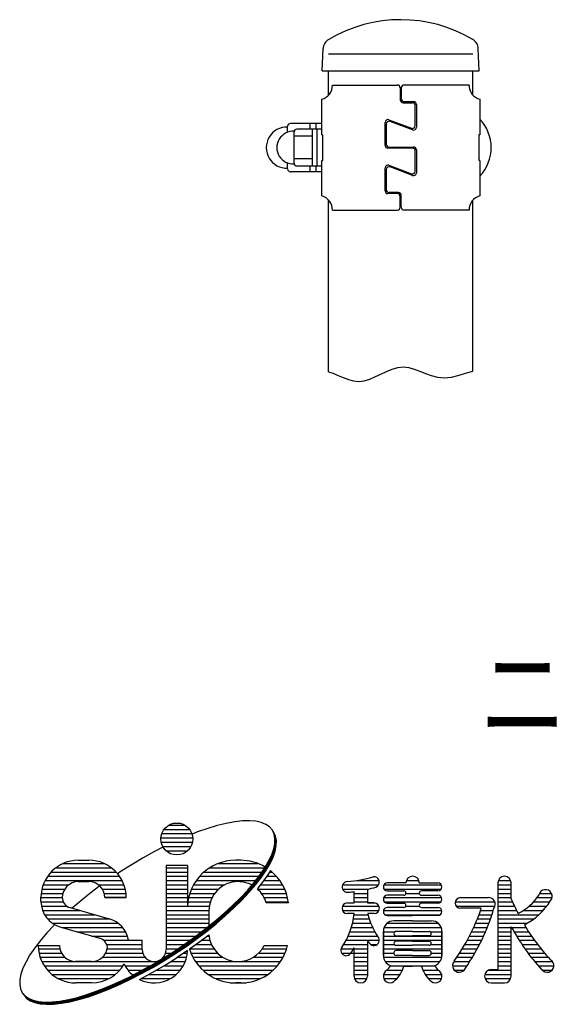
# Model space of a CAD drawing. Units: millimetres. Extents: x 257 to 7340, y 46 to 5280.
# Drawn here: x 257 to 729, y 46 to 912 of the extents above; entities that cross this region are included whole.
import ezdxf

# ---------------------------------------------------------------- set-up
doc = ezdxf.new("R2010")
doc.units = ezdxf.units.MM
doc.header["$LTSCALE"] = 200
doc.layers.add('MOJI', color=6, linetype='Continuous')
doc.layers.add('SJC', color=1, linetype='Continuous')
doc.styles.add('EXT08', font='ROMANS.shx', dxfattribs={"width": 0.8, "bigfont": 'EXTFONT.shx'})

msp = doc.modelspace()

# ---------------------------------------------------------------- linework, layer by layer
at = {"layer": 'MOJI'}
for p, q in [((532.64639, 854.14021), (589.75779, 854.14021)), ((592.25779, 851.64021), (592.25779, 841.14021)), ((593.25779, 851.64021), (593.25779, 842.14021)), ((652.86919, 854.14021), (595.75779, 854.14021)), ((523.24639, 810.39021), (523.24639, 841.64021)), ((662.26919, 841.64021), (662.26919, 810.39021)), ((594.75779, 838.64021), (603.00762, 838.64021)), ((595.75779, 839.64021), (604.00779, 839.64021)), ((605.50762, 818.47879), (605.50762, 836.14021)), ((606.50779, 837.14021), (606.50779, 817.03259)), ((582.39044, 823.58683), (602.12497, 816.13978)), ((493.18312, 812.66246), (493.18312, 817.89021)), ((523.18312, 820.39021), (495.68312, 820.39021)), ((523.18312, 815.39021), (501.43312, 815.39021)), ((513.18312, 815.39021), (513.18312, 820.39021)), ((515.18312, 782.89021), (515.18312, 815.39021)), ((518.18312, 815.39021), (518.18312, 820.39021)), ((519.18312, 782.89021), (519.18312, 815.39021)), ((579.00779, 801.14021), (579.00779, 821.24782)), ((580.00797, 819.80163), (580.00797, 802.14021)), ((603.12514, 814.69359), (583.39061, 822.14063)), ((498.93312, 784.76521), (498.93312, 813.51521)), ((515.18312, 809.14021), (498.93312, 809.14021)), ((523.24639, 810.39021), (524.16296, 810.39021)), ((524.16296, 787.89021), (524.16296, 810.39021)), ((662.26919, 810.39021), (661.35263, 810.39021)), ((661.35263, 810.39021), (661.35263, 787.89021)), ((603.00762, 798.64021), (581.50779, 798.64021)), ((582.50797, 799.64021), (604.00779, 799.64021)), ((606.50779, 797.14021), (606.50779, 777.03259)), ((515.18312, 789.14021), (498.93312, 789.14021)), ((605.50762, 778.47879), (605.50762, 796.14021)), ((493.18312, 780.39021), (493.18312, 785.61796)), ((523.18312, 782.89021), (501.43312, 782.89021)), ((513.18312, 777.89021), (513.18312, 782.89021)), ((518.18312, 777.89021), (518.18312, 782.89021)), ((523.24639, 756.64021), (523.24639, 787.89021)), ((523.24639, 787.89021), (524.16296, 787.89021)), ((579.00779, 761.14021), (579.00779, 781.24782)), ((580.00797, 779.80163), (580.00797, 762.14021)), ((582.39044, 783.58683), (602.12497, 776.13978)), ((603.12514, 774.69359), (583.39061, 782.14063)), ((662.26919, 787.89021), (661.35263, 787.89021)), ((662.26919, 787.89021), (662.26919, 756.64021)), ((523.18312, 777.89021), (495.68312, 777.89021)), ((589.75779, 758.64021), (581.50779, 758.64021)), ((590.75779, 759.64021), (582.50797, 759.64021)), ((592.25779, 746.64021), (592.25779, 756.14021)), ((593.25779, 746.64021), (593.25779, 757.14021)), ((532.64639, 744.14021), (589.75779, 744.14021)), ((652.86919, 744.14021), (595.75779, 744.14021))]:
    msp.add_line(p, q, dxfattribs=at)
at = {"layer": 'MOJI', "linetype": 'Continuous'}
for p, q in [((384.43494, 199.54753), (406.93494, 199.54753)), ((388.66933, 203.29753), (402.70055, 203.29753)), ((422.8649, 200.43195), (414.02984, 197.36585)), ((431.29569, 202.94223), (422.8649, 200.43195)), ((439.25804, 204.87761), (431.29569, 202.94223)), ((446.69135, 206.22334), (439.25804, 204.87761)), ((453.53905, 206.96919), (446.69135, 206.22334)), ((459.74903, 207.10947), (453.53905, 206.96919)), ((465.27403, 206.64313), (459.74903, 207.10947)), ((470.07199, 205.57372), (465.27403, 206.64313)), ((474.1064, 203.90936), (470.07199, 205.57372)), ((477.34656, 201.66273), (474.1064, 203.90936)), ((479.7678, 198.85092), (477.34656, 201.66273)), ((381.62244, 192.04753), (409.71616, 192.04753)), ((382.42669, 195.79753), (408.94319, 195.79753)), ((414.02984, 197.36585), (409.27188, 195.49912)), ((481.3517, 195.49534), (479.7678, 198.85092)), ((481.607, 195.10221), (480.0231, 198.45779)), ((481.8623, 194.70909), (480.2784, 198.06467)), ((482.1176, 194.31596), (480.5337, 197.67154)), ((482.3729, 193.92283), (480.789, 197.27841)), ((482.6282, 193.52971), (481.0443, 196.88529)), ((482.08621, 191.62152), (481.3517, 195.49534)), ((482.34151, 191.22839), (481.607, 195.10221)), ((482.59681, 190.83527), (481.8623, 194.70909)), ((481.96574, 187.25895), (482.08621, 191.62152)), ((482.85211, 190.44214), (482.1176, 194.31596)), ((482.22104, 186.86582), (482.34151, 191.22839)), ((483.10741, 190.04901), (482.3729, 193.92283)), ((482.47634, 186.47269), (482.59681, 190.83527)), ((483.36271, 189.65589), (482.6282, 193.52971)), ((383.33446, 183.82683), (376.02692, 180.06961)), ((381.90656, 188.29753), (409.46332, 188.29753)), ((383.2476, 184.54753), (408.12228, 184.54753)), ((479.17, 177.20381), (480.99119, 182.44082)), ((479.4253, 176.81068), (481.24649, 182.0477)), ((480.99119, 182.44082), (481.96574, 187.25895)), ((481.24649, 182.0477), (482.22104, 186.86582)), ((481.50179, 181.65457), (482.47634, 186.47269)), ((481.75709, 181.26144), (482.73164, 186.07957)), ((482.01239, 180.86831), (482.98694, 185.68644)), ((482.26769, 180.47519), (483.24223, 185.29331)), ((482.73164, 186.07957), (482.85211, 190.44214)), ((482.98694, 185.68644), (483.10741, 190.04901)), ((483.24223, 185.29331), (483.36271, 189.65589)), ((366.22233, 174.65224), (346.76799, 162.78266)), ((376.02692, 180.06961), (366.22233, 174.65224)), ((386.12428, 180.79753), (405.2456, 180.79753)), ((476.51601, 171.58777), (479.17, 177.20381)), ((476.77131, 171.19465), (479.4253, 176.81068)), ((477.02661, 170.80152), (479.6806, 176.41756)), ((477.28191, 170.40839), (479.9359, 176.02443)), ((477.53721, 170.01527), (480.1912, 175.6313)), ((477.79251, 169.62214), (480.4465, 175.23818)), ((479.6806, 176.41756), (481.50179, 181.65457)), ((479.9359, 176.02443), (481.75709, 181.26144)), ((480.1912, 175.6313), (482.01239, 180.86831)), ((480.4465, 175.23818), (482.26769, 180.47519)), ((289.27869, 165.79753), (338.02869, 165.79753)), ((295.67483, 169.54753), (331.63255, 169.54753)), ((308.96619, 172.36003), (318.34119, 172.36003)), ((405.05994, 167.67253), (386.30994, 167.67253)), ((386.30994, 167.67253), (386.30994, 93.84441)), ((386.30994, 165.79753), (405.05994, 165.79753)), ((405.05994, 167.67253), (405.05994, 132.04753)), ((424.64999, 165.79753), (473.04944, 165.79753)), ((432.10166, 169.54753), (467.08072, 169.54753)), ((451.93494, 172.36003), (447.24744, 172.36003)), ((451.93494, 172.36003), (447.24744, 172.36003)), ((468.79665, 159.39214), (473.04944, 165.63545)), ((469.05195, 158.99901), (473.30473, 165.24232)), ((469.30725, 158.60588), (473.56003, 164.84919)), ((473.04944, 165.63545), (476.51601, 171.58777)), ((473.30473, 165.24232), (476.77131, 171.19465)), ((473.56003, 164.84919), (477.02661, 170.80152)), ((473.81533, 164.45607), (477.28191, 170.40839)), ((474.07063, 164.06294), (477.53721, 170.01527)), ((474.32593, 163.66981), (477.79251, 169.62214)), ((282.03855, 158.29753), (345.26883, 158.29753)), ((285.08293, 162.04753), (342.22445, 162.04753)), ((346.76799, 162.78266), (343.50913, 160.60068)), ((386.30994, 162.04753), (405.05994, 162.04753)), ((386.30994, 158.29753), (405.05994, 158.29753)), ((415.80273, 158.29753), (467.95181, 158.29753)), ((419.61106, 162.04753), (470.60544, 162.04753)), ((463.79002, 152.90536), (468.79665, 159.39214)), ((464.04532, 152.51223), (469.05195, 158.99901)), ((464.30062, 152.1191), (469.30725, 158.60588)), ((464.55592, 151.72598), (469.56255, 158.21276)), ((464.81122, 151.33285), (469.81785, 157.81963)), ((465.06652, 150.93972), (470.07315, 157.4265)), ((469.56255, 158.21276), (473.81533, 164.45607)), ((469.81785, 157.81963), (474.07063, 164.06294)), ((470.07315, 157.4265), (474.32593, 163.66981)), ((476.36833, 160.5248), (472.11554, 154.28149)), ((474.85117, 158.29753), (483.37965, 158.29753)), ((478.00731, 163.33903), (476.36833, 160.5248)), ((477.25515, 162.04753), (479.57132, 162.04753)), ((278.14254, 150.79753), (300.52869, 150.79753)), ((279.78297, 154.54753), (347.52441, 154.54753)), ((308.96619, 153.61003), (318.34119, 153.61003)), ((328.0118, 149.83803), (319.0749, 143.08453)), ((326.77869, 150.79753), (349.16484, 150.79753)), ((386.30994, 154.54753), (405.05994, 154.54753)), ((386.30994, 150.79753), (405.05994, 150.79753)), ((410.44534, 150.79753), (437.88182, 150.79753)), ((412.81425, 154.54753), (465.05748, 154.54753)), ((458.06765, 146.22448), (463.79002, 152.90536)), ((458.32295, 145.83135), (464.04532, 152.51223)), ((458.57825, 145.43822), (464.30062, 152.1191)), ((458.83355, 145.0451), (464.55592, 151.72598)), ((459.08885, 144.65197), (464.81122, 151.33285)), ((459.34414, 144.25884), (465.06652, 150.93972)), ((467.10891, 147.79471), (466.60102, 147.20174)), ((472.11554, 154.28149), (467.10891, 147.79471)), ((469.42655, 150.79753), (488.73704, 150.79753)), ((472.29676, 154.54753), (486.36813, 154.54753)), ((541.5058, 150.79753), (573.19019, 150.79753)), ((554.00295, 154.54753), (573.71673, 154.54753)), ((577.98433, 150.79753), (628.46335, 150.79753)), ((597.36446, 152.43816), (580.95821, 152.43816)), ((597.75732, 154.54753), (608.69035, 154.54753)), ((609.08321, 152.43816), (625.48946, 152.43816)), ((678.22384, 152.43816), (678.22384, 76.26628)), ((678.22384, 150.79753), (689.70821, 150.79753)), ((678.61669, 154.54753), (689.54973, 154.54753)), ((689.94259, 138.54854), (689.94259, 152.43816)), ((276.15369, 139.54753), (294.90369, 139.54753)), ((276.15369, 136.21302), (276.15369, 139.54753)), ((276.36868, 143.29753), (295.41291, 143.29753)), ((277.02233, 147.04753), (297.07065, 147.04753)), ((319.0749, 143.08453), (310.52364, 136.21167)), ((330.23673, 147.04753), (350.28505, 147.04753)), ((331.89447, 143.29753), (350.9387, 143.29753)), ((332.40369, 139.54753), (351.15369, 139.54753)), ((351.15369, 139.54753), (332.40369, 139.54753)), ((386.30994, 147.04753), (405.05994, 147.04753)), ((386.30994, 143.29753), (405.05994, 143.29753)), ((386.30994, 139.54753), (405.05994, 139.54753)), ((406.11479, 139.54753), (426.62722, 139.54753)), ((407.15356, 143.29753), (428.96619, 143.29753)), ((408.58196, 147.04753), (432.40653, 147.04753)), ((444.65501, 132.48488), (451.67309, 139.40034)), ((444.91031, 132.09175), (451.92839, 139.00721)), ((445.16561, 131.69863), (452.18369, 138.61408)), ((451.67309, 139.40034), (458.06765, 146.22448)), ((451.92839, 139.00721), (458.32295, 145.83135)), ((452.18369, 138.61408), (458.57825, 145.43822)), ((452.43899, 138.22096), (458.83355, 145.0451)), ((452.69429, 137.82783), (459.08885, 144.65197)), ((452.94959, 137.4347), (459.34414, 144.25884)), ((466.60136, 147.04753), (490.60042, 147.04753)), ((470.21619, 143.29753), (492.02882, 143.29753)), ((472.55516, 139.54753), (493.06759, 139.54753)), ((541.5058, 147.04753), (564.47684, 147.04753)), ((551.66134, 134.86003), (551.66134, 144.80167)), ((551.66134, 143.29753), (563.38009, 143.29753)), ((551.66134, 139.54753), (563.38009, 139.54753)), ((563.38009, 146.78623), (563.38009, 134.86003)), ((577.73609, 139.54753), (628.71158, 139.54753)), ((577.98433, 147.04753), (628.46335, 147.04753)), ((580.95821, 145.40691), (595.48946, 145.40691)), ((595.48946, 141.65691), (580.95821, 141.65691)), ((597.36446, 143.29753), (609.09792, 143.29753)), ((625.48946, 145.40691), (610.95821, 145.40691)), ((610.95821, 141.65691), (625.48946, 141.65691)), ((645.41134, 139.54753), (670.02071, 139.54753)), ((645.41134, 139.54753), (670.02071, 139.54753)), ((678.22384, 147.04753), (689.94259, 147.04753)), ((678.22384, 143.29753), (689.94259, 143.29753)), ((678.22384, 139.54753), (689.94259, 139.54753)), ((712.75383, 139.54753), (725.91795, 139.54753)), ((714.91525, 143.29753), (725.43867, 143.29753)), ((276.15737, 135.79753), (295.80568, 135.79753)), ((276.52682, 132.04753), (299.02161, 132.04753)), ((301.85226, 130.75431), (336.12601, 120.94268)), ((310.52364, 136.21167), (303.57719, 130.26051)), ((386.30994, 135.79753), (405.05994, 135.79753)), ((386.30994, 132.04753), (424.15745, 132.04753)), ((405.05994, 134.86003), (405.05994, 132.04753)), ((405.43662, 135.79753), (425.07238, 135.79753)), ((437.06681, 125.53073), (444.65501, 132.48488)), ((437.32211, 125.13761), (444.91031, 132.09175)), ((437.57741, 124.74448), (445.16561, 131.69863)), ((437.83271, 124.35135), (445.4209, 131.3055)), ((438.08801, 123.95823), (445.6762, 130.91237)), ((438.34331, 123.5651), (445.9315, 130.51925)), ((445.4209, 131.3055), (452.43899, 138.22096)), ((445.6762, 130.91237), (452.69429, 137.82783)), ((445.9315, 130.51925), (452.94959, 137.4347)), ((474.11, 135.79753), (493.74576, 135.79753)), ((493.86121, 134.86003), (474.39511, 134.86003)), ((541.5058, 132.04753), (573.53563, 132.04753)), ((545.80196, 134.86003), (551.66134, 134.86003)), ((551.66134, 135.79753), (563.38009, 135.79753)), ((569.23946, 134.86003), (563.38009, 134.86003)), ((563.38009, 134.86003), (569.23946, 134.86003)), ((578.33782, 135.79753), (628.10985, 135.79753)), ((580.95821, 134.62566), (595.48946, 134.62566)), ((595.48946, 130.87566), (580.95821, 130.87566)), ((597.22763, 132.04753), (609.22004, 132.04753)), ((625.48946, 134.62566), (610.95821, 134.62566)), ((610.95821, 130.87566), (625.48946, 130.87566)), ((640.81854, 135.79753), (675.48723, 135.79753)), ((641.66134, 132.04753), (675.64571, 132.04753)), ((663.59274, 130.17253), (645.41134, 130.17253)), ((678.22384, 135.79753), (691.12627, 135.79753)), ((678.22384, 132.04753), (692.82617, 132.04753)), ((705.77246, 132.04753), (721.24954, 132.04753)), ((709.63365, 135.79753), (723.92717, 135.79753)), ((277.53078, 128.29753), (310.43421, 128.29753)), ((279.26306, 124.54753), (323.53362, 124.54753)), ((386.30994, 128.29753), (423.8142, 128.29753)), ((386.30994, 124.54753), (423.80994, 124.54753)), ((423.80994, 127.82878), (423.80994, 114.44656)), ((428.96626, 118.59082), (437.06681, 125.53073)), ((429.22156, 118.19769), (437.32211, 125.13761)), ((429.47686, 117.80457), (437.57741, 124.74448)), ((429.73216, 117.41144), (437.83271, 124.35135)), ((429.98746, 117.01831), (438.08801, 123.95823)), ((430.24276, 116.62519), (438.34331, 123.5651)), ((541.5058, 128.29753), (573.53563, 128.29753)), ((551.66134, 125.48503), (545.80196, 125.48503)), ((551.66134, 125.48503), (545.80196, 125.48503)), ((551.57201, 124.54753), (563.9239, 124.54753)), ((569.23946, 125.48503), (563.69139, 125.48503)), ((569.23946, 125.48503), (563.69139, 125.48503)), ((577.56989, 128.29753), (628.87778, 128.29753)), ((578.84884, 124.54753), (627.59884, 124.54753)), ((580.95821, 123.84441), (603.22384, 123.84441)), ((625.48946, 123.84441), (603.22384, 123.84441)), ((661.60292, 124.54753), (673.04691, 124.54753)), ((662.95369, 128.29753), (674.23998, 128.29753)), ((678.22384, 128.29753), (694.62851, 128.29753)), ((678.22384, 124.54753), (714.34418, 124.54753)), ((700.85215, 128.29753), (718.09268, 128.29753)), ((287.81681, 115.40216), (281.42226, 108.57802)), ((281.93675, 120.79753), (336.64386, 120.79753)), ((286.10043, 117.04753), (344.13078, 117.04753)), ((288.1677, 115.74791), (287.81681, 115.40216)), ((293.52512, 113.57413), (327.79887, 103.7625)), ((294.49133, 113.29753), (348.07394, 113.29753)), ((386.30994, 120.79753), (423.80994, 120.79753)), ((386.30994, 117.04753), (423.80994, 117.04753)), ((386.30994, 113.29753), (422.38031, 113.29753)), ((420.415, 111.71796), (428.96626, 118.59082)), ((420.6703, 111.32483), (429.22156, 118.19769)), ((420.9256, 110.93171), (429.47686, 117.80457)), ((421.1809, 110.53858), (429.73216, 117.41144)), ((421.4362, 110.14545), (429.98746, 117.01831)), ((421.6915, 109.75233), (430.24276, 116.62519)), ((549.32677, 113.29753), (568.02326, 113.29753)), ((550.32201, 117.04753), (566.37454, 117.04753)), ((551.06735, 120.79753), (565.01475, 120.79753)), ((578.12673, 113.29753), (628.32094, 113.29753)), ((580.89295, 117.04753), (625.55472, 117.04753)), ((603.22384, 119.15691), (586.81759, 119.15691)), ((603.22384, 119.15691), (619.63009, 119.15691)), ((656.94579, 113.29753), (668.92564, 113.29753)), ((658.60183, 117.04753), (670.39182, 117.04753)), ((660.1532, 120.79753), (671.76485, 120.79753)), ((678.22384, 120.79753), (709.81861, 120.79753)), ((678.22384, 117.04753), (704.16797, 117.04753)), ((678.22384, 113.29753), (689.94259, 113.29753)), ((689.94259, 70.40691), (689.94259, 113.98448)), ((690.31339, 113.29753), (702.9358, 113.29753)), ((281.42226, 108.57802), (275.69989, 101.89714)), ((307.59074, 109.54753), (350.62434, 109.54753)), ((320.69015, 105.79753), (352.26715, 105.79753)), ((386.30994, 109.54753), (417.54287, 109.54753)), ((386.30994, 105.79753), (412.5805, 105.79753)), ((402.2236, 98.38172), (411.47811, 104.96446)), ((402.4789, 97.98859), (411.73341, 104.57133)), ((402.7342, 97.59547), (411.98871, 104.17821)), ((411.47811, 104.96446), (420.415, 111.71796)), ((411.73341, 104.57133), (420.6703, 111.32483)), ((411.98871, 104.17821), (420.9256, 110.93171)), ((412.244, 103.78508), (421.1809, 110.53858)), ((412.4993, 103.39195), (421.4362, 110.14545)), ((412.7546, 102.99883), (421.6915, 109.75233)), ((423.73389, 106.60731), (414.797, 99.85381)), ((422.66231, 105.79753), (424.0196, 105.79753)), ((423.91507, 106.75293), (423.73389, 106.60731)), ((546.52956, 105.79753), (572.30512, 105.79753)), ((548.06857, 109.54753), (569.98787, 109.54753)), ((577.44259, 88.68816), (577.44259, 109.78191)), ((577.44259, 109.78191), (577.44259, 88.68816)), ((577.44259, 105.79753), (629.00509, 105.79753)), ((577.44552, 109.54753), (587.78486, 109.54753)), ((603.22384, 109.78191), (588.69259, 109.78191)), ((588.69259, 106.03191), (603.22384, 106.03191)), ((603.22384, 109.78191), (617.75509, 109.78191)), ((617.75509, 106.03191), (603.22384, 106.03191)), ((618.66282, 109.54753), (629.00509, 109.54753)), ((629.00509, 88.68816), (629.00509, 109.78191)), ((629.00509, 109.78191), (629.00509, 88.68816)), ((653.30598, 105.79753), (665.70386, 105.79753)), ((655.18175, 109.54753), (667.36387, 109.54753)), ((678.22384, 109.54753), (689.94259, 109.54753)), ((678.22384, 105.79753), (689.94259, 105.79753)), ((692.40468, 109.54753), (705.30921, 109.54753)), ((694.61266, 105.79753), (707.81194, 105.79753)), ((270.69325, 95.41036), (266.44047, 89.16705)), ((275.69989, 101.89714), (270.69325, 95.41036)), ((273.80994, 97.36003), (292.55994, 97.36003)), ((331.20394, 102.04753), (365.21619, 102.04753)), ((334.0326, 98.29753), (365.21619, 98.29753)), ((353.19651, 102.04753), (365.21619, 102.04753)), ((365.21619, 93.84441), (365.21619, 102.04753)), ((386.30994, 102.04753), (407.37727, 102.04753)), ((386.30994, 98.29753), (402.2236, 98.29753)), ((392.72191, 92.01983), (402.2236, 98.38172)), ((392.97721, 91.62671), (402.4789, 97.98859)), ((393.23251, 91.23358), (402.7342, 97.59547)), ((393.48781, 90.84045), (402.9895, 97.20234)), ((393.74311, 90.44733), (403.2448, 96.80921)), ((393.99841, 90.0542), (403.5001, 96.41609)), ((402.9895, 97.20234), (412.244, 103.78508)), ((403.2448, 96.80921), (412.4993, 103.39195)), ((403.5001, 96.41609), (412.7546, 102.99883)), ((414.797, 99.85381), (406.9441, 94.26804)), ((412.60906, 98.29753), (426.17245, 98.29753)), ((417.69994, 102.04753), (424.78727, 102.04753)), ((472.55516, 97.36003), (493.06759, 97.36003)), ((542.50398, 98.29753), (563.38009, 98.29753)), ((544.6856, 102.04753), (563.38009, 102.04753)), ((551.66134, 70.40691), (551.66134, 95.31826)), ((563.38009, 102.33348), (563.38009, 70.40691)), ((563.56034, 102.04753), (573.92696, 102.04753)), ((566.42696, 98.29753), (572.05196, 98.29753)), ((577.44259, 102.04753), (629.00509, 102.04753)), ((577.44259, 98.29753), (587.22891, 98.29753)), ((603.22384, 101.34441), (588.69259, 101.34441)), ((588.69259, 97.59441), (603.22384, 97.59441)), ((603.22384, 101.34441), (617.75509, 101.34441)), ((617.75509, 97.59441), (603.22384, 97.59441)), ((619.21876, 98.29753), (629.00509, 98.29753)), ((649.2022, 98.29753), (662.07701, 98.29753)), ((651.31434, 102.04753), (663.94265, 102.04753)), ((678.22384, 102.04753), (689.94259, 102.04753)), ((678.22384, 98.29753), (689.94259, 98.29753)), ((696.94232, 102.04753), (710.45047, 102.04753)), ((699.3992, 98.29753), (713.23213, 98.29753)), ((266.44047, 89.16705), (262.97389, 83.21472)), ((273.80994, 94.54753), (292.84406, 94.54753)), ((274.47289, 90.79753), (294.1851, 90.79753)), ((275.4726, 87.04753), (297.06178, 87.04753)), ((330.2456, 87.04753), (367.69839, 87.04753)), ((333.12228, 90.79753), (365.66588, 90.79753)), ((334.46332, 94.54753), (365.21619, 94.54753)), ((383.04535, 85.92722), (392.72191, 92.01983)), ((383.30065, 85.53409), (392.97721, 91.62671)), ((383.55595, 85.14097), (393.23251, 91.23358)), ((383.81125, 84.74784), (393.48781, 90.84045)), ((384.06655, 84.35471), (393.74311, 90.44733)), ((384.32185, 83.96159), (393.99841, 90.0542)), ((385.86025, 90.79753), (390.7806, 90.79753)), ((386.28648, 94.54753), (396.49711, 94.54753)), ((386.36425, 80.81657), (396.0408, 86.90918)), ((405.04593, 92.9386), (396.0408, 86.90918)), ((396.0408, 87.04753), (404.2606, 87.04753)), ((401.84818, 90.79753), (404.90107, 90.79753)), ((407.33704, 94.54753), (428.29528, 94.54753)), ((408.18619, 90.79753), (431.41239, 90.79753)), ((409.93541, 87.04753), (436.20101, 87.04753)), ((462.98137, 87.04753), (489.24697, 87.04753)), ((467.76999, 90.79753), (490.99619, 90.79753)), ((470.8871, 94.54753), (492.32368, 94.54753)), ((540.19055, 94.54753), (563.38009, 94.54753)), ((540.61851, 90.79753), (563.38009, 90.79753)), ((551.66134, 87.04753), (563.38009, 87.04753)), ((577.44259, 94.54753), (629.00509, 94.54753)), ((577.44259, 90.79753), (586.81759, 90.79753)), ((577.58726, 87.04753), (628.86041, 87.04753)), ((603.22384, 92.90691), (588.69259, 92.90691)), ((603.22384, 88.68816), (588.69259, 88.68816)), ((603.22384, 92.90691), (617.75509, 92.90691)), ((603.22384, 88.68816), (617.75509, 88.68816)), ((619.63009, 90.79753), (629.00509, 90.79753)), ((642.08768, 87.04753), (655.8154, 87.04753)), ((644.59506, 90.79753), (658.0176, 90.79753)), ((646.96438, 94.54753), (660.10332, 94.54753)), ((678.22384, 94.54753), (689.94259, 94.54753)), ((678.22384, 90.79753), (689.94259, 90.79753)), ((678.22384, 87.04753), (689.94259, 87.04753)), ((701.98953, 94.54753), (716.16521, 94.54753)), ((704.72033, 90.79753), (719.25919, 90.79753)), ((707.59954, 87.04753), (722.52492, 87.04753)), ((262.97389, 83.21472), (260.3199, 77.59868)), ((276.97609, 83.29753), (375.76307, 83.29753)), ((279.06568, 79.54753), (348.2417, 79.54753)), ((320.68494, 83.29753), (306.62244, 83.29753)), ((350.19147, 79.54753), (372.17674, 79.54753)), ((363.46298, 74.73289), (373.26757, 80.15025)), ((363.71828, 74.33976), (373.52287, 79.75712)), ((363.97358, 73.94664), (373.77817, 79.364)), ((364.22888, 73.55351), (374.03347, 78.97087)), ((364.48418, 73.16038), (374.28877, 78.57774)), ((364.73948, 72.76726), (374.54407, 78.18462)), ((373.26757, 80.15025), (383.04535, 85.92722)), ((373.52287, 79.75712), (383.30065, 85.53409)), ((373.77817, 79.364), (383.55595, 85.14097)), ((374.03347, 78.97087), (383.81125, 84.74784)), ((374.28877, 78.57774), (384.06655, 84.35471)), ((374.54407, 78.18462), (384.32185, 83.96159)), ((376.58647, 75.0396), (386.36425, 80.81657)), ((384.21634, 79.54753), (401.33466, 79.54753)), ((390.30462, 83.29753), (403.09565, 83.29753)), ((412.1694, 83.29753), (487.01298, 83.29753)), ((414.98872, 79.54753), (484.19366, 79.54753)), ((551.66134, 83.29753), (563.38009, 83.29753)), ((551.66134, 79.54753), (563.38009, 79.54753)), ((579.1474, 83.29753), (627.30027, 83.29753)), ((583.48962, 79.54753), (622.95805, 79.54753)), ((595.41522, 79.31316), (603.22384, 79.31316)), ((611.03245, 79.31316), (603.22384, 79.31316)), ((638.38009, 79.54753), (651.04123, 79.54753)), ((639.55196, 83.29753), (653.49178, 83.29753)), ((678.22384, 83.29753), (689.94259, 83.29753)), ((678.22384, 79.54753), (689.94259, 79.54753)), ((710.63619, 83.29753), (726.27071, 83.29753)), ((713.84062, 79.54753), (727.4379, 79.54753)), ((258.49871, 72.36167), (257.52417, 67.54355)), ((260.3199, 77.59868), (258.49871, 72.36167)), ((281.88949, 75.79753), (345.41789, 75.79753)), ((285.74332, 72.04753), (341.56406, 72.04753)), ((344.07148, 65.13886), (353.7062, 69.71637)), ((344.32678, 64.74573), (353.9615, 69.32324)), ((352.68456, 75.79753), (365.38982, 75.79753)), ((353.7062, 69.71637), (363.46298, 74.73289)), ((353.9615, 69.32324), (363.71828, 74.33976)), ((354.2168, 68.93011), (363.97358, 73.94664)), ((354.4721, 68.53699), (364.22888, 73.55351)), ((354.7274, 68.14386), (364.48418, 73.16038)), ((354.9827, 67.75073), (364.73948, 72.76726)), ((356.18749, 72.04753), (358.24015, 72.04753)), ((362.79659, 67.57318), (366.78188, 69.62224)), ((366.78188, 69.62224), (376.58647, 75.0396)), ((371.17128, 72.04753), (395.33864, 72.04753)), ((377.86929, 75.79753), (398.84157, 75.79753)), ((418.56546, 75.79753), (480.61692, 75.79753)), ((423.23572, 72.04753), (475.94666, 72.04753)), ((551.66134, 75.79753), (563.38009, 75.79753)), ((551.66134, 72.04753), (563.38009, 72.04753)), ((577.67696, 72.04753), (592.22694, 72.04753)), ((581.00556, 75.79753), (594.19457, 75.79753)), ((612.2531, 75.79753), (625.64144, 75.79753)), ((614.22073, 72.04753), (628.77071, 72.04753)), ((639.9433, 75.79753), (648.53563, 75.79753)), ((666.73946, 72.04753), (689.94259, 72.04753)), ((670.06806, 75.79753), (689.94259, 75.79753)), ((672.36446, 76.26628), (678.22384, 76.26628)), ((716.84801, 75.79753), (725.87938, 75.79753)), ((257.52417, 67.54355), (257.40369, 63.18097)), ((257.40369, 63.18097), (258.1382, 59.30716)), ((291.38987, 68.29753), (335.91751, 68.29753)), ((320.68494, 64.54753), (306.62244, 64.54753)), ((325.46006, 57.43664), (334.63216, 61.03521)), ((325.71536, 57.04351), (334.88746, 60.64208)), ((334.63216, 61.03521), (344.07148, 65.13886)), ((334.88746, 60.64208), (344.32678, 64.74573)), ((335.14276, 60.24895), (344.58208, 64.35261)), ((335.39806, 59.85583), (344.83738, 63.95948)), ((335.65336, 59.4627), (345.09268, 63.56635)), ((335.90866, 59.06957), (345.34798, 63.17323)), ((344.58208, 64.35261), (354.2168, 68.93011)), ((344.83738, 63.95948), (354.4721, 68.53699)), ((345.09268, 63.56635), (354.7274, 68.14386)), ((345.34798, 63.17323), (354.9827, 67.75073)), ((364.20541, 68.29753), (390.10406, 68.29753)), ((429.85941, 68.29753), (469.32297, 68.29753)), ((442.55994, 64.54753), (456.62244, 64.54753)), ((451.93494, 64.54753), (447.24744, 64.54753)), ((552.05419, 68.29753), (562.98723, 68.29753)), ((577.83544, 68.29753), (589.37103, 68.29753)), ((617.07665, 68.29753), (628.61223, 68.29753)), ((666.89794, 68.29753), (689.54973, 68.29753)), ((672.36446, 64.54753), (684.08321, 64.54753)), ((258.1382, 59.30716), (259.7221, 55.95157)), ((259.7221, 55.95157), (262.14335, 53.13977)), ((259.9774, 55.55845), (262.39865, 52.74664)), ((260.2327, 55.16532), (262.65395, 52.35351)), ((260.488, 54.77219), (262.90925, 51.96039)), ((260.7433, 54.37907), (263.16455, 51.56726)), ((260.9986, 53.98594), (263.41984, 51.17413)), ((262.14335, 53.13977), (265.3835, 50.89314)), ((262.39865, 52.74664), (265.6388, 50.50001)), ((262.65395, 52.35351), (265.8941, 50.10688)), ((262.90925, 51.96039), (266.1494, 49.71376)), ((308.19421, 51.86026), (316.625, 54.37055)), ((308.44951, 51.46713), (316.8803, 53.97742)), ((308.70481, 51.07401), (317.1356, 53.58429)), ((308.96011, 50.68088), (317.3909, 53.19117)), ((309.21541, 50.28775), (317.6462, 52.79804)), ((309.47071, 49.89463), (317.9015, 52.40491)), ((316.625, 54.37055), (325.46006, 57.43664)), ((316.8803, 53.97742), (325.71536, 57.04351)), ((317.1356, 53.58429), (325.97066, 56.65039)), ((317.3909, 53.19117), (326.22596, 56.25726)), ((317.6462, 52.79804), (326.48126, 55.86413)), ((317.9015, 52.40491), (326.73656, 55.47101)), ((325.97066, 56.65039), (335.14276, 60.24895)), ((326.22596, 56.25726), (335.39806, 59.85583)), ((326.48126, 55.86413), (335.65336, 59.4627)), ((326.73656, 55.47101), (335.90866, 59.06957)), ((263.16455, 51.56726), (266.4047, 49.32063)), ((263.41984, 51.17413), (266.66, 48.9275)), ((265.3835, 50.89314), (269.41792, 49.22878)), ((265.6388, 50.50001), (269.67321, 48.83565)), ((265.8941, 50.10688), (269.92851, 48.44253)), ((266.1494, 49.71376), (270.18381, 48.0494)), ((266.4047, 49.32063), (270.43911, 47.65627)), ((266.66, 48.9275), (270.69441, 47.26314)), ((269.41792, 49.22878), (274.21588, 48.15936)), ((269.67321, 48.83565), (274.47118, 47.76623)), ((269.92851, 48.44253), (274.72647, 47.37311)), ((270.18381, 48.0494), (274.98177, 46.97998)), ((270.43911, 47.65627), (275.23707, 46.58685)), ((270.69441, 47.26314), (275.49237, 46.19373)), ((274.21588, 48.15936), (279.74087, 47.69302)), ((274.47118, 47.76623), (279.99617, 47.29989)), ((274.72647, 47.37311), (280.25147, 46.90677)), ((274.98177, 46.97998), (280.50677, 46.51364)), ((275.23707, 46.58685), (280.76207, 46.12051)), ((275.49237, 46.19373), (281.01737, 45.72739)), ((279.74087, 47.69302), (285.95085, 47.83331)), ((279.99617, 47.29989), (286.20615, 47.44018)), ((280.25147, 46.90677), (286.46145, 47.04705)), ((280.50677, 46.51364), (286.71675, 46.65393)), ((280.76207, 46.12051), (286.97205, 46.2608)), ((281.01737, 45.72739), (287.22735, 45.86767)), ((285.95085, 47.83331), (292.79855, 48.57916)), ((286.20615, 47.44018), (293.05385, 48.18603)), ((286.46145, 47.04705), (293.30915, 47.7929)), ((286.71675, 46.65393), (293.56445, 47.39978)), ((286.97205, 46.2608), (293.81975, 47.00665)), ((287.22735, 45.86767), (294.07505, 46.61352)), ((292.79855, 48.57916), (300.23186, 49.92489)), ((293.05385, 48.18603), (300.48716, 49.53176)), ((293.30915, 47.7929), (300.74246, 49.13863)), ((293.56445, 47.39978), (300.99776, 48.74551)), ((293.81975, 47.00665), (301.25306, 48.35238)), ((294.07505, 46.61352), (301.50836, 47.95925)), ((300.23186, 49.92489), (308.19421, 51.86026)), ((300.48716, 49.53176), (308.44951, 51.46713)), ((300.74246, 49.13863), (308.70481, 51.07401)), ((300.99776, 48.74551), (308.96011, 50.68088)), ((301.25306, 48.35238), (309.21541, 50.28775)), ((301.50836, 47.95925), (309.47071, 49.89463))]:
    msp.add_line(p, q, dxfattribs=at)
msp.add_circle((395.68494, 191.11003), 14.0625, dxfattribs=at)
at = {"layer": 'MOJI'}
for centre, radius, start, end in [((519.90978, 853.93374), 12.73828, 285.18494216, 0.92872611), ((589.75779, 851.64021), 2.5, 0, 90), ((595.75779, 851.64021), 2.5, 90, 180), ((665.6058, 853.93374), 12.73828, 179.07127389, 254.81505784), ((594.75779, 841.14021), 2.5, 180, 270), ((595.75779, 842.14021), 2.5, 180, 270), ((603.00762, 836.14021), 2.5, 0, 90), ((604.00779, 837.14021), 2.5, 0, 90), ((581.50779, 821.24782), 2.5, 69.32545144, 180), ((636.1039, 799.14021), 36.25, 316.20339032, 43.79660968), ((492.56853, 799.14021), 18.13542, 88.05795614, 271.94204386), ((495.68312, 817.89021), 2.5, 90, 180), ((501.43312, 812.89021), 2.5, 90, 180), ((582.50797, 819.80163), 2.5, 69.32545144, 180), ((603.00762, 818.47879), 2.5, 249.32545144, 0), ((604.00779, 817.03259), 2.5, 249.32545144, 0), ((498.12676, 799.14021), 14.3976, 86.78939182, 273.21060818), ((581.50779, 801.14021), 2.5, 180, 270), ((582.50797, 802.14021), 2.5, 180, 270), ((603.00762, 796.14021), 2.5, 0, 90), ((604.00779, 797.14021), 2.5, 0, 90), ((495.68312, 780.39021), 2.5, 180, 270), ((501.43312, 785.39021), 2.5, 180, 270), ((581.50779, 781.24782), 2.5, 69.32545144, 180), ((582.50797, 779.80163), 2.5, 69.32545144, 180), ((603.00762, 778.47879), 2.5, 249.32545144, 0), ((604.00779, 777.03259), 2.5, 249.32545144, 0), ((582.50797, 762.14021), 2.5, 180, 270), ((519.90978, 744.34668), 12.73828, 359.07127389, 74.81505784), ((581.50779, 761.14021), 2.5, 180, 270), ((589.75779, 756.14021), 2.5, 0, 90), ((590.75779, 757.14021), 2.5, 0, 90), ((665.6058, 744.34668), 12.73828, 105.18494216, 180.92872611), ((589.75779, 746.64021), 2.5, 270, 0), ((595.75779, 746.64021), 2.5, 180, 270)]:
    msp.add_arc(centre, radius, start, end, dxfattribs=at)
at = {"layer": 'MOJI', "linetype": 'Continuous'}
for centre, radius, start, end in [((308.96619, 139.54753), 32.8125, 90, 180), ((318.34119, 139.54753), 32.8125, 0, 90), ((447.24744, 130.17253), 42.1875, 90, 177.45268182), ((451.93494, 130.17253), 42.1875, 59.24257925, 90), ((451.93494, 130.17253), 42.1875, 6.37937021, 51.8289138), ((541.11446, 242.67253), 89.0625, 273.0127875, 287.80988095), ((569.20703, 153.26877), 4.6875, 289.29796712, 100.47171456), ((603.22384, 152.43816), 5.85938, 90, 180), ((603.22384, 152.43816), 5.85938, 0, 90), ((684.08321, 152.43816), 5.85938, 0, 180), ((308.96619, 139.54753), 14.0625, 90, 180), ((318.34119, 139.54753), 14.0625, 0, 90), ((449.59119, 127.82878), 25.78125, 90, 180), ((449.59119, 127.82878), 25.78125, 61.80285746, 90), ((545.80196, 148.92253), 4.6875, 90, 286.01096343), ((541.11446, 242.67253), 98.4375, 283.07289232, 287.53283821), ((580.95821, 148.92253), 3.51562, 90, 270), ((625.48946, 148.92253), 3.51562, 270, 90), ((304.27869, 139.80986), 9.375, 180, 255), ((449.59119, 127.82878), 25.78125, 15.82662013, 48.71625399), ((541.11446, 242.67253), 98.4375, 273.48305799, 276.15063983), ((580.95821, 138.14128), 3.51562, 90, 270), ((595.48946, 143.53191), 1.875, 270, 90), ((610.95821, 143.53191), 1.875, 90, 270), ((625.48946, 138.14128), 3.51562, 270, 90), ((645.41134, 134.86003), 4.6875, 90, 270), ((670.02071, 133.68816), 5.85938, 325.86706869, 90), ((860.05369, 210.11287), 184.55146, 202.81608705, 207.29419864), ((674.02751, 168.59662), 48.41051, 297.0585821, 326.61541348), ((720.17696, 140.71941), 5.85938, 320.13970791, 167.79200061), ((299.59119, 136.21302), 23.4375, 180, 255), ((545.80196, 130.17253), 4.6875, 90, 270), ((569.23946, 130.17253), 4.6875, 270, 90), ((580.95821, 127.36003), 3.51562, 90, 270), ((595.48946, 132.75066), 1.875, 270, 90), ((610.95821, 132.75066), 1.875, 90, 270), ((625.48946, 127.36003), 3.51562, 270, 90), ((499.64219, 185.00502), 172.8768, 324.07480704, 341.50773044), ((497.78807, 182.3712), 184.55146, 325.35571637, 343.57017663), ((674.02751, 168.59662), 59.71395, 297.43564844, 328.01242677), ((490.95572, 130.79608), 60.9375, 325.52730155, 355), ((622.95143, 139.68456), 60.9375, 193.4748121, 214.47269845), ((330.05994, 98.30379), 23.4375, 9.1913942, 75), ((586.81759, 109.78191), 9.375, 90, 180), ((619.63009, 109.78191), 9.375, 0, 90), ((852.52981, 201.30363), 184.55146, 208.23848182, 222.64428363), ((860.05369, 210.11287), 184.55146, 210.8057292, 222.64428363), ((449.59119, 109.07878), 25.78125, 185.17596903, 270), ((569.23946, 102.04753), 4.6875, 213.63279175, 42.14871362), ((588.69259, 107.90691), 1.875, 90, 180), ((588.69259, 107.90691), 1.875, 180, 270), ((617.75509, 107.90691), 1.875, 0, 90), ((617.75509, 107.90691), 1.875, 270, 0), ((306.62244, 97.36003), 32.8125, 180, 270), ((306.62244, 97.36003), 14.0625, 180, 270), ((320.68494, 97.36003), 14.0625, 270, 354.03660433), ((325.37244, 94.70694), 9.375, 7.30528937, 75), ((449.59119, 109.07878), 25.78125, 270, 332.96430821), ((451.93494, 106.73503), 42.1875, 270, 347.16041159), ((544.66769, 93.15906), 4.6875, 137.85128638, 326.36720825), ((490.95572, 130.79608), 70.3125, 325.07356513, 329.69695525), ((622.95143, 139.68456), 70.3125, 212.08760135, 214.92643487), ((588.69259, 99.46941), 1.875, 90, 180), ((588.69259, 99.46941), 1.875, 180, 270), ((617.75509, 99.46941), 1.875, 0, 90), ((617.75509, 99.46941), 1.875, 270, 0), ((375.76307, 93.84441), 29.29688, 243.73081609, 358.22823283), ((375.76307, 93.84441), 10.54687, 180, 0), ((447.24744, 106.73503), 42.1875, 197.18835889, 270), ((586.81759, 88.68816), 9.375, 180, 250.22305941), ((588.69259, 91.03191), 1.875, 90, 180), ((588.69259, 90.56316), 1.875, 180, 270), ((617.75509, 91.03191), 1.875, 0, 90), ((617.75509, 90.56316), 1.875, 270, 0), ((619.63009, 88.68816), 9.375, 289.77694059, 0), ((320.68494, 97.36003), 32.8125, 270, 330.67478654), ((375.76307, 93.84441), 29.29688, 205.37482035, 230.0510811), ((570.0943, 86.29774), 15, 314.6281496, 334.61016627), ((569.62555, 86.29774), 26.71875, 313.40774979, 344.84616894), ((636.82212, 86.29774), 26.71875, 195.15383106, 226.59225021), ((636.35337, 86.29774), 15, 205.38983373, 225.3718504), ((644.23946, 79.78191), 5.85938, 140.53142976, 336.62735108), ((721.58321, 79.78191), 5.85938, 216.08527112, 59.88533384), ((557.52071, 70.40691), 5.85938, 180, 0), ((583.30196, 70.40691), 5.85938, 117.11003194, 323.07849565), ((623.14571, 70.40691), 5.85938, 216.92150435, 62.88996806), ((672.36446, 70.40691), 5.85938, 90, 270), ((684.08321, 70.40691), 5.85938, 270, 0)]:
    msp.add_arc(centre, radius, start, end, dxfattribs=at)
at = {"layer": 'SJC'}
for p, q in [((523.63279, 866.64021), (524.48767, 886.17084)), ((661.88279, 866.64021), (661.02983, 886.12699)), ((529.25779, 881.64021), (656.25779, 881.64021)), ((523.63279, 866.64021), (661.88279, 866.64021)), ((529.25779, 851.64021), (529.25779, 866.64021)), ((529.25779, 845.2805), (529.25779, 866.64021)), ((656.25779, 845.2805), (656.25779, 866.64021)), ((529.25779, 601.93698), (529.25779, 752.99992)), ((529.25779, 601.93698), (529.25779, 746.64021)), ((656.25779, 602.67489), (656.25779, 752.99992)), ((590.23809, 605.7938), (595.09307, 606.33135)), ((595.09307, 606.33135), (599.87178, 605.80088)), ((529.25779, 601.93698), (533.00928, 600.75103)), ((533.00928, 600.75103), (537.64315, 598.85664)), ((537.64315, 598.85664), (542.20117, 596.87858)), ((565.51198, 595.64747), (570.42581, 597.70811)), ((570.42581, 597.70811), (575.3828, 600.042)), ((575.3828, 600.042), (580.35549, 602.36019)), ((580.35549, 602.36019), (585.3164, 604.37377)), ((585.3164, 604.37377), (590.23809, 605.7938)), ((599.87178, 605.80088), (604.6361, 604.43042)), ((604.6361, 604.43042), (609.4658, 602.5514)), ((609.4658, 602.5514), (614.44066, 600.49522)), ((614.44066, 600.49522), (619.64046, 598.59331)), ((619.64046, 598.59331), (625.14496, 597.1771)), ((637.38715, 597.12742), (644.27808, 598.96025)), ((644.27808, 598.96025), (651.75487, 601.4252)), ((651.75487, 601.4252), (656.25779, 602.67489)), ((542.20117, 596.87858), (546.73369, 595.12277)), ((546.73369, 595.12277), (551.29106, 593.89515)), ((551.29106, 593.89515), (555.92362, 593.50163)), ((555.92362, 593.50163), (560.66876, 594.149)), ((560.66876, 594.149), (565.51198, 595.64747)), ((625.14496, 597.1771), (631.03393, 596.57799)), ((631.03393, 596.57799), (637.38715, 597.12742))]:
    msp.add_line(p, q, dxfattribs=at)
for centre, radius, start, end in [((592.72163, 787.05522), 124.58499, 59.40632062, 120.55056673), ((534.47811, 885.73355), 10, 120.54965528, 177.49369416), ((534.47811, 885.73355), 10, 120.54965528, 177.49369416), ((651.0394, 885.68969), 10, 2.50630584, 59.40723207)]:
    msp.add_arc(centre, radius, start, end, dxfattribs=at)

# ---------------------------------------------------------------- texts
at = {"layer": 'MOJI', "style": 'EXT08', "width": 0.8}
msp.add_text('ニ部詳細図', height=70, dxfattribs=at).set_placement((662.30414, 283.90206))

doc.saveas('drawing.dxf')
